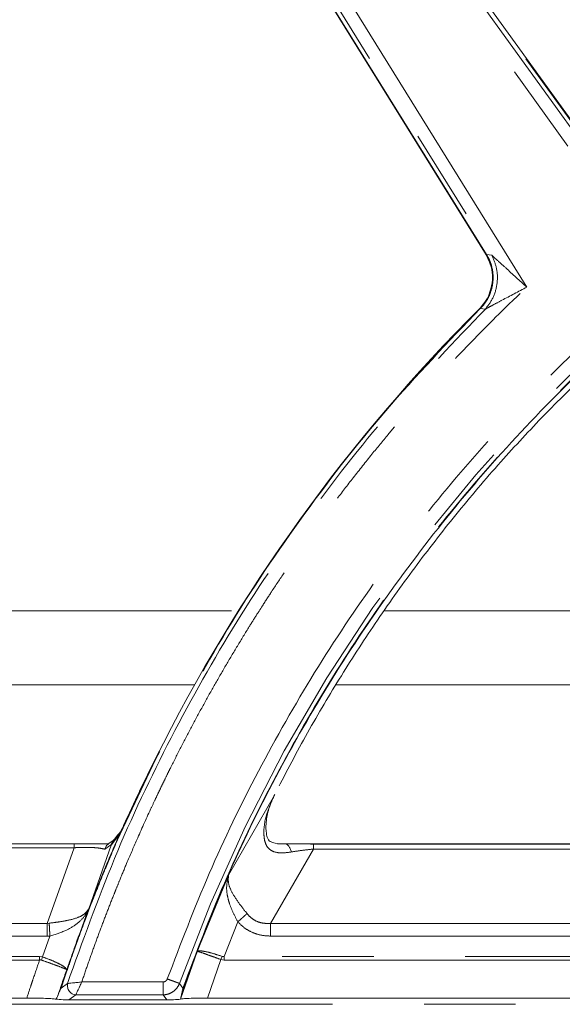
# Model space of a CAD drawing. Units: inches. Extents: x 3 to 85, y 3 to 65.
# Drawn here: x 25.8 to 28.2, y 37.2 to 41.5 of the extents above; entities that cross this region are included whole.
import ezdxf

# ---------------------------------------------------------------- set-up
doc = ezdxf.new("R2010")
doc.units = ezdxf.units.IN
doc.header["$LTSCALE"] = 8
doc.header["$MEASUREMENT"] = 0
doc.linetypes.add('SLD-Phantom', pattern=[0.5, 0.25, -0.05, 0.05, -0.05, 0.05, -0.05])
doc.linetypes.add('SLD-Solid', pattern=[0])

msp = doc.modelspace()

# ---------------------------------------------------------------- linework, layer by layer
at = {"color": 8, "linetype": 'SLD-Phantom', "lineweight": 0}
for p, q in [((26.1324, 43.9289), (28.2907, 40.941)), ((26.0818, 43.8713), (28.3921, 40.6731)), ((28.287, 40.916), (26.1281, 43.9047)), ((28.0101, 40.3371), (25.8936, 43.7451)), ((27.8341, 40.479), (25.8211, 43.7201)), ((25.8451, 43.715), (27.8565, 40.4764)), ((27.8341, 40.479), (27.8324, 40.478)), ((27.8341, 40.479), (27.8565, 40.4764)), ((27.8341, 40.479), (27.8341, 40.479)), ((27.829, 40.2412), (27.8068, 40.2441)), ((24.7192, 38.9228), (26.7491, 38.9228)), ((27.3867, 38.9228), (29.8952, 38.9228)), ((24.7266, 38.6003), (26.5576, 38.6003)), ((27.177, 38.6003), (29.5483, 38.6003)), ((26.3888, 38.2769), (26.2321, 37.9481)), ((26.907, 38.119), (26.7063, 37.7683)), ((26.2514, 37.9926), (26.2305, 37.9493)), ((26.2301, 37.9484), (26.1927, 37.9002)), ((26.2245, 37.9435), (26.2305, 37.9493)), ((26.2305, 37.9493), (26.2301, 37.9484)), ((26.2319, 37.9476), (26.2301, 37.9484)), ((26.2321, 37.9481), (26.2305, 37.9493)), ((26.2321, 37.9481), (26.2319, 37.9476)), ((24.9545, 37.8887), (26.0313, 37.8887)), ((25.9136, 37.5584), (26.0313, 37.8887)), ((26.0313, 37.8887), (26.0313, 37.906)), ((26.1927, 37.9002), (26.0952, 37.6212)), ((27.0771, 37.9057), (27.0771, 37.9046)), ((27.0771, 37.9046), (27.0771, 37.8829)), ((27.0771, 37.9046), (29.3858, 37.9046)), ((27.0771, 37.8829), (26.8903, 37.5584)), ((27.0771, 37.8829), (29.3858, 37.8829)), ((26.7063, 37.7683), (26.5691, 37.4362)), ((26.0952, 37.6212), (25.9991, 37.3559)), ((24.9447, 37.5584), (25.9136, 37.5584)), ((25.9136, 37.5584), (25.9224, 37.5593)), ((25.9136, 37.5028), (25.9136, 37.5584)), ((26.6866, 37.4139), (26.7471, 37.5651)), ((26.8903, 37.5584), (29.567, 37.5584)), ((25.9136, 37.5028), (24.9447, 37.5028)), ((25.8936, 37.4118), (25.9256, 37.5031)), ((25.9256, 37.5031), (25.9136, 37.5028)), ((26.8903, 37.5028), (29.567, 37.5028)), ((25.8806, 37.4139), (24.8726, 37.4139)), ((25.8806, 37.4139), (25.8936, 37.4118)), ((25.8806, 37.3982), (25.8806, 37.4139)), ((26.4965, 37.2268), (26.5691, 37.4362)), ((26.6779, 37.4143), (26.6727, 37.4006)), ((26.6866, 37.4139), (26.6866, 37.3982)), ((29.7407, 37.4139), (26.6866, 37.4139)), ((24.8729, 37.3982), (25.8806, 37.3982)), ((25.8936, 37.4118), (25.8887, 37.3978)), ((26.6727, 37.4006), (26.6144, 37.2323)), ((26.6727, 37.4006), (26.6866, 37.3982)), ((26.6866, 37.3982), (29.7407, 37.3982)), ((26.4207, 37.3027), (26.065, 37.3027)), ((26.5068, 37.2758), (26.4924, 37.2961)), ((26.0385, 37.2457), (26.4207, 37.2457)), ((26.4207, 37.2456), (26.4361, 37.2239)), ((25.1609, 37.2049), (30.539, 37.2049))]:
    msp.add_line(p, q, dxfattribs=at)
at = {"color": 7, "linetype": 'SLD-Solid', "lineweight": 15}
for p, q in [((28.2924, 40.9421), (26.134, 43.93)), ((25.8194, 43.7191), (27.8324, 40.4779)), ((26.387, 38.2778), (26.3171, 38.1351)), ((26.2226, 37.9449), (26.2076, 37.9255)), ((26.224, 37.943), (26.2245, 37.9435)), ((26.0313, 37.906), (24.9545, 37.906)), ((26.9534, 37.906), (26.9202, 37.906)), ((27.0351, 37.906), (26.9534, 37.906)), ((27.0351, 37.906), (27.0466, 37.9056)), ((29.3859, 37.9057), (27.0771, 37.9057)), ((26.0025, 37.2957), (25.9746, 37.2755)), ((26.0018, 37.2844), (26.0025, 37.2957)), ((25.9665, 37.2588), (25.9588, 37.2385)), ((25.9665, 37.2588), (25.9684, 37.2633)), ((25.9746, 37.2755), (25.9684, 37.2633)), ((26.0084, 37.2239), (26.0385, 37.2458)), ((25.8245, 37.2323), (24.8788, 37.2323)), ((26.4361, 37.2239), (26.0084, 37.2239)), ((29.8493, 37.2323), (26.6144, 37.2323))]:
    msp.add_line(p, q, dxfattribs=at)
at = {"color": 7, "linetype": 'SLD-Solid', "lineweight": 15, "flags": 128}
msp.add_lwpolyline([(28.0873, 39.7799), (28.0871, 39.7801), (28.0869, 39.7803)], dxfattribs=at)
at = {"color": 8, "linetype": 'SLD-Phantom', "lineweight": 0}
msp.add_arc((33.1039, 34.9312), 7.0218, 112.14966, 160.31752, dxfattribs=at)
at = {"color": 7, "linetype": 'SLD-Solid', "lineweight": 15}
msp.add_arc((33.1039, 34.9312), 7.5044, 134.91463, 153.51555, dxfattribs=at)
at = {"color": 8, "linetype": 'SLD-Phantom', "lineweight": 0}
for points, knots in [([(30.435, 41.4876), (30.2831, 41.4221), (29.9794, 41.2913), (29.5427, 41.0552), (29.1225, 40.7914), (28.7222, 40.4982), (28.3432, 40.1778), (27.9876, 39.8317), (27.6571, 39.4616), (27.3534, 39.0692), (27.0777, 38.6565), (26.8322, 38.2254), (26.6151, 37.7789), (26.4975, 37.4699), (26.4386, 37.3154)], [0, 0, 0, 0, 0.083333, 0.166667, 0.25, 0.333333, 0.416667, 0.5, 0.583333, 0.666667, 0.75, 0.833333, 0.916667, 1, 1, 1, 1]), ([(30.4768, 41.4209), (30.3258, 41.3562), (30.0237, 41.2267), (29.5894, 40.9927), (29.1716, 40.731), (28.7735, 40.44), (28.3968, 40.1218), (28.0434, 39.7779), (27.715, 39.41), (27.4134, 39.0199), (27.1398, 38.6096), (26.8963, 38.1808), (26.6813, 37.7368), (26.565, 37.4295), (26.5068, 37.2758)], [0, 0, 0, 0, 0.0833333, 0.1666666, 0.25, 0.3333333, 0.4166667, 0.5, 0.5833333, 0.6666667, 0.75, 0.8333333, 0.9166667, 1, 1, 1, 1]), ([(27.8068, 40.2441), (27.8077, 40.245), (27.8162, 40.2533), (27.832, 40.2727), (27.8516, 40.3092), (27.8641, 40.3575), (27.8627, 40.4079), (27.8515, 40.4465), (27.8412, 40.4673), (27.8359, 40.4761), (27.8346, 40.4783), (27.8342, 40.4789), (27.8341, 40.479), (27.8341, 40.479), (27.8341, 40.479), (27.8341, 40.479), (27.8341, 40.479), (27.8341, 40.479)], [0, 0, 0, 0, 0.0151887, 0.1403827, 0.2924031, 0.4994234, 0.7200718, 0.8762679, 0.9689965, 0.9921592, 0.9979949, 0.9994765, 0.999858, 0.999959, 0.9999865, 0.9999948, 1, 1, 1, 1]), ([(27.8565, 40.4764), (27.8647, 40.4578), (27.8815, 40.4194), (27.883, 40.3541), (27.8665, 40.291), (27.8413, 40.2575), (27.829, 40.2412)], [0, 0, 0, 0, 0.243376, 0.5, 0.756622, 1, 1, 1, 1]), ([(28.0101, 40.3371), (27.9793, 40.3652), (27.937, 40.4038), (27.8844, 40.4514), (27.8655, 40.4683), (27.8565, 40.4764)], [0, 0, 0, 0, 0.583584, 0.800684, 1, 1, 1, 1]), ([(26.065, 37.3027), (26.0737, 37.3285), (26.0912, 37.38), (26.1186, 37.4568), (26.1467, 37.5333), (26.1757, 37.6096), (26.1982, 37.6668), (26.2166, 37.7126), (26.2348, 37.7576), (26.2651, 37.8304), (26.3097, 37.9339), (26.352, 38.0275), (26.3852, 38.0984), (26.4036, 38.137), (26.4207, 38.1726), (26.438, 38.208), (26.4645, 38.2615), (26.5006, 38.3328), (26.5471, 38.4215), (26.5947, 38.5096), (26.6435, 38.597), (26.6935, 38.6837), (26.7447, 38.7698), (26.7905, 38.8446), (26.8273, 38.9032), (26.8596, 38.9538), (26.8992, 39.0147), (26.9505, 39.0917), (27.0026, 39.1676), (27.0498, 39.2348), (27.0912, 39.2925), (27.1334, 39.35), (27.1865, 39.421), (27.2527, 39.5072), (27.3287, 39.6026), (27.3992, 39.6884), (27.4699, 39.772), (27.5467, 39.8601), (27.6348, 39.9576), (27.7259, 40.0551), (27.8189, 40.1509), (27.9135, 40.2451), (27.9779, 40.3065), (28.0101, 40.3371)], [0, 0, 0, 0, 0.0224013, 0.0448026, 0.0672036, 0.0896046, 0.1120055, 0.1179145, 0.1302382, 0.1519775, 0.1829229, 0.2230746, 0.2366133, 0.2474552, 0.2582971, 0.269139, 0.279981, 0.3074816, 0.3349821, 0.3624823, 0.3899825, 0.4174841, 0.4449853, 0.4724854, 0.4897725, 0.5020124, 0.5219469, 0.5495763, 0.5783355, 0.597746, 0.6172522, 0.6368539, 0.6565513, 0.6902549, 0.7264997, 0.7570072, 0.7817774, 0.8166905, 0.8533525, 0.8900145, 0.9266763, 0.9633382, 1, 1, 1, 1]), ([(28.0101, 40.3371), (27.9734, 40.3179), (27.923, 40.2916), (27.8679, 40.262), (27.8434, 40.2491), (27.8335, 40.2437), (27.829, 40.2412)], [0, 0, 0, 0, 0.581868, 0.798504, 0.906693, 1, 1, 1, 1]), ([(26.0024, 37.2957), (26.068, 37.4787), (26.199, 37.8447), (26.4491, 38.3721), (26.7362, 38.8798), (27.0634, 39.3627), (27.4246, 39.8211), (27.6942, 40.1012), (27.829, 40.2412)], [0, 0, 0, 0, 0.166667, 0.333333, 0.5, 0.666667, 0.833333, 1, 1, 1, 1]), ([(27.8068, 40.2441), (27.6664, 40.0974), (27.3855, 39.8041), (27.0121, 39.3223), (26.673, 38.8157), (26.4835, 38.4565), (26.3888, 38.2769)], [0, 0, 0, 0, 0.25, 0.5, 0.75, 1, 1, 1, 1]), ([(27.8054, 40.2455), (27.8054, 40.2454), (27.8056, 40.2453), (27.8064, 40.2445), (27.8068, 40.2441)], [0, 0, 0, 0, 0.516955, 1, 1, 1, 1]), ([(28.0873, 39.7799), (28.023, 39.7118), (27.8893, 39.57), (27.7004, 39.3467), (27.5171, 39.1111), (27.347, 38.8716), (27.188, 38.6256), (27.0405, 38.376), (26.9515, 38.2047), (26.907, 38.119)], [0, 0, 0, 0, 0.137103, 0.285532, 0.428231, 0.574563, 0.716073, 0.857878, 1, 1, 1, 1]), ([(26.3888, 38.2769), (26.3883, 38.2772), (26.3872, 38.2777), (26.3871, 38.2778), (26.387, 38.2778)], [0, 0, 0, 0, 0.500001, 1, 1, 1, 1]), ([(26.9812, 37.8704), (26.9677, 37.8684), (26.9411, 37.8646), (26.9084, 37.8683), (26.8849, 37.8807), (26.8712, 37.8975), (26.8638, 37.9191), (26.8579, 37.9642), (26.8686, 38.0347), (26.8941, 38.0906), (26.9071, 38.119)], [0, 0, 0, 0, 0.128355, 0.254243, 0.316598, 0.379386, 0.441736, 0.50294, 0.748496, 1, 1, 1, 1]), ([(25.9685, 37.2633), (25.9795, 37.2963), (26.0033, 37.368), (26.044, 37.4833), (26.0862, 37.5975), (26.1304, 37.711), (26.1764, 37.8243), (26.2113, 37.9051), (26.2301, 37.9484)], [0, 0, 0, 0, 0.142262, 0.308933, 0.500009, 0.640205, 0.806867, 1, 1, 1, 1]), ([(25.9746, 37.2755), (25.9825, 37.2994), (25.9993, 37.3498), (26.0242, 37.4214), (26.0507, 37.4956), (26.0799, 37.5749), (26.1117, 37.6579), (26.1408, 37.7313), (26.1657, 37.7923), (26.1946, 37.8618), (26.2174, 37.9142), (26.2319, 37.9476)], [0, 0, 0, 0, 0.104983, 0.221359, 0.315808, 0.43326, 0.573541, 0.686154, 0.762116, 0.848266, 1, 1, 1, 1]), ([(26.1659, 37.8821), (26.1592, 37.8838), (26.1466, 37.887), (26.114, 37.8898), (26.0743, 37.8905), (26.0459, 37.8893), (26.0313, 37.8887)], [0, 0, 0, 0, 0.289039, 0.541978, 0.766188, 1, 1, 1, 1]), ([(26.1927, 37.9002), (26.1923, 37.9003), (26.1913, 37.9006), (26.1862, 37.8971), (26.178, 37.8913), (26.1699, 37.8852), (26.1659, 37.8821)], [0, 0, 0, 0, 0.26204, 0.514979, 0.759734, 1, 1, 1, 1]), ([(26.1927, 37.9002), (26.1961, 37.9077), (26.2002, 37.9169), (26.2069, 37.9242), (26.2081, 37.9255)], [0, 0, 0, 0, 0.819297, 1, 1, 1, 1]), ([(26.9542, 37.9059), (26.9541, 37.9059), (26.954, 37.9059), (26.954, 37.906), (26.954, 37.906), (26.954, 37.906), (26.954, 37.906), (26.954, 37.906), (26.9538, 37.906), (26.9536, 37.906), (26.9534, 37.906)], [0, 0, 0, 0, 0.147128, 0.304684, 0.48122, 0.529981, 0.544489, 0.552435, 0.712849, 1, 1, 1, 1]), ([(27.0466, 37.9056), (27.0499, 37.9055), (27.0595, 37.9052), (27.07, 37.9048), (27.0771, 37.9046)], [0, 0, 0, 0, 0.3316768, 1, 1, 1, 1]), ([(27.0771, 37.8829), (27.0605, 37.8811), (27.0266, 37.8775), (26.9965, 37.8728), (26.9812, 37.8704)], [0, 0, 0, 0, 0.49128, 1, 1, 1, 1]), ([(26.7471, 37.5651), (26.7397, 37.579), (26.7252, 37.6061), (26.7095, 37.6449), (26.7008, 37.679), (26.6955, 37.7213), (26.7019, 37.7491), (26.7063, 37.7683)], [0, 0, 0, 0, 0.193618, 0.375455, 0.538866, 0.68023, 1, 1, 1, 1]), ([(26.7063, 37.7683), (26.7051, 37.7563), (26.7029, 37.7335), (26.7217, 37.691), (26.7512, 37.6465), (26.7753, 37.616), (26.787, 37.6011)], [0, 0, 0, 0, 0.274633, 0.525456, 0.767713, 1, 1, 1, 1]), ([(25.9224, 37.5593), (25.9355, 37.5609), (25.9612, 37.564), (26.0069, 37.5714), (26.047, 37.5822), (26.0798, 37.5992), (26.0897, 37.6133), (26.0952, 37.6212)], [0, 0, 0, 0, 0.159654, 0.313232, 0.584126, 0.768698, 1, 1, 1, 1]), ([(26.0952, 37.6212), (26.0895, 37.6102), (26.0769, 37.5862), (26.0436, 37.5544), (25.9936, 37.5241), (25.9494, 37.5104), (25.9256, 37.5031)], [0, 0, 0, 0, 0.200942, 0.439112, 0.698912, 1, 1, 1, 1]), ([(26.7471, 37.5651), (26.7508, 37.5683), (26.7581, 37.5749), (26.7687, 37.5845), (26.7786, 37.5935), (26.7842, 37.5986), (26.787, 37.6011)], [0, 0, 0, 0, 0.247916, 0.4999983, 0.7520824, 1, 1, 1, 1]), ([(26.787, 37.6011), (26.7936, 37.5938), (26.8065, 37.5794), (26.8322, 37.5651), (26.8607, 37.5574), (26.8804, 37.5581), (26.8903, 37.5584)], [0, 0, 0, 0, 0.251046, 0.495741, 0.744488, 1, 1, 1, 1]), ([(25.9256, 37.5031), (25.9253, 37.5083), (25.9247, 37.5187), (25.9239, 37.5337), (25.9231, 37.5477), (25.9226, 37.5554), (25.9224, 37.5593)], [0, 0, 0, 0, 0.247512, 0.499998, 0.752488, 1, 1, 1, 1]), ([(26.8903, 37.5028), (26.8767, 37.5035), (26.8498, 37.5049), (26.8114, 37.5172), (26.7759, 37.5366), (26.7568, 37.5555), (26.7471, 37.5651)], [0, 0, 0, 0, 0.253867, 0.499869, 0.74768, 1, 1, 1, 1]), ([(26.8903, 37.5584), (26.8903, 37.5546), (26.8903, 37.5469), (26.8903, 37.5331), (26.8903, 37.5182), (26.8903, 37.5079), (26.8903, 37.5028)], [0, 0, 0, 0, 0.249999, 0.500002, 0.749998, 1, 1, 1, 1]), ([(26.5691, 37.4362), (26.5723, 37.4373), (26.5788, 37.4395), (26.6045, 37.4358), (26.6384, 37.4275), (26.6647, 37.4187), (26.6779, 37.4143)], [0, 0, 0, 0, 0.25084, 0.50116, 0.750867, 1, 1, 1, 1]), ([(26.5691, 37.4362), (26.5718, 37.4356), (26.5774, 37.4345), (26.6019, 37.4259), (26.6338, 37.4146), (26.6598, 37.4052), (26.6727, 37.4006)], [0, 0, 0, 0, 0.249845, 0.500699, 0.750866, 1, 1, 1, 1]), ([(26.6779, 37.4143), (26.6793, 37.414), (26.6821, 37.4132), (26.6851, 37.4137), (26.6866, 37.4139)], [0, 0, 0, 0, 0.4859455, 1, 1, 1, 1]), ([(25.8806, 37.3982), (25.8711, 37.3706), (25.8583, 37.3337), (25.8398, 37.2783), (25.8306, 37.2506), (25.8245, 37.2323)], [0, 0, 0, 0, 0.5000021, 0.6700404, 1, 1, 1, 1]), ([(25.8887, 37.3978), (25.8874, 37.3981), (25.8847, 37.3988), (25.882, 37.3984), (25.8806, 37.3982)], [0, 0, 0, 0, 0.488518, 1, 1, 1, 1]), ([(25.9991, 37.3559), (25.997, 37.3572), (25.9928, 37.3596), (25.9672, 37.3696), (25.9313, 37.3829), (25.9029, 37.3928), (25.8887, 37.3978)], [0, 0, 0, 0, 0.251417, 0.501544, 0.75098, 1, 1, 1, 1]), ([(25.8936, 37.4118), (25.9077, 37.4066), (25.9359, 37.3962), (25.9707, 37.3797), (25.9947, 37.3651), (25.9976, 37.359), (25.9991, 37.3559)], [0, 0, 0, 0, 0.249019, 0.498456, 0.748581, 1, 1, 1, 1]), ([(25.9587, 37.2385), (25.9654, 37.2581), (25.9786, 37.2973), (25.9923, 37.3364), (25.9991, 37.3559)], [0, 0, 0, 0, 0.500117, 1, 1, 1, 1]), ([(26.4207, 37.3027), (26.4227, 37.3029), (26.4266, 37.3032), (26.4319, 37.306), (26.4362, 37.31), (26.4378, 37.3136), (26.4386, 37.3154)], [0, 0, 0, 0, 0.252805, 0.500406, 0.750643, 1, 1, 1, 1]), ([(26.4207, 37.2457), (26.4207, 37.248), (26.4207, 37.2525), (26.4207, 37.2662), (26.4207, 37.2834), (26.4207, 37.2963), (26.4207, 37.3027)], [0, 0, 0, 0, 0.250001, 0.499998, 0.75, 1, 1, 1, 1]), ([(26.4924, 37.2961), (26.4888, 37.2891), (26.4819, 37.2754), (26.4645, 37.2596), (26.4439, 37.2486), (26.4285, 37.2466), (26.4207, 37.2456)], [0, 0, 0, 0, 0.253485, 0.499657, 0.745604, 1, 1, 1, 1]), ([(26.4386, 37.3154), (26.4447, 37.3132), (26.4569, 37.3088), (26.473, 37.3031), (26.486, 37.2984), (26.4902, 37.2969), (26.4924, 37.2961)], [0, 0, 0, 0, 0.250001, 0.5, 0.749999, 1, 1, 1, 1])]:
    msp.add_open_spline(points, degree=3, knots=knots, dxfattribs=at)
at = {"color": 7, "linetype": 'SLD-Solid', "lineweight": 15}
for points, knots in [([(26.5041, 37.2629), (26.5623, 37.4173), (26.6785, 37.7261), (26.8938, 38.1723), (27.1378, 38.603), (27.4122, 39.0153), (27.7149, 39.4071), (28.0446, 39.7766), (28.3995, 40.1219), (28.7779, 40.4412), (29.1779, 40.7332), (29.5978, 40.9955), (30.0342, 41.2299), (30.3377, 41.3594), (30.4895, 41.4241)], [0, 0, 0, 0, 0.083333, 0.166667, 0.25, 0.333333, 0.416667, 0.5, 0.583333, 0.666667, 0.75, 0.833333, 0.916667, 1, 1, 1, 1]), ([(28.9362, 40.5264), (28.7871, 40.4106), (28.489, 40.179), (28.2212, 39.9129), (28.0873, 39.7799)], [0, 0, 0, 0, 0.5, 1, 1, 1, 1]), ([(27.8315, 40.4793), (27.8419, 40.4575), (27.8586, 40.4225), (27.8609, 40.3654), (27.8523, 40.3205), (27.8331, 40.2776), (27.8144, 40.2561), (27.8043, 40.2444)], [0, 0, 0, 0, 0.282351, 0.450935, 0.665015, 0.81835, 1, 1, 1, 1]), ([(26.3171, 38.1351), (26.3171, 38.135), (26.2929, 38.0856), (26.2699, 38.0356), (26.247, 37.9857)], [0, 0, 0, 0, 0.000949, 1, 1, 1, 1]), ([(26.9552, 37.9061), (26.9396, 37.9061), (26.9151, 37.9061), (26.8909, 37.9134), (26.8816, 37.9214), (26.8759, 37.9323), (26.8697, 37.9573), (26.8691, 37.9984), (26.8793, 38.0577), (26.8978, 38.0997), (26.9082, 38.1233)], [0, 0, 0, 0, 0.192863, 0.301103, 0.345961, 0.378244, 0.452391, 0.580821, 0.763718, 1, 1, 1, 1]), ([(26.2532, 37.9995), (26.2459, 37.9799), (26.2383, 37.9598), (26.2227, 37.9451), (26.2223, 37.9448)], [0, 0, 0, 0, 0.975158, 1, 1, 1, 1]), ([(26.1823, 37.906), (26.1719, 37.906), (26.1521, 37.906), (26.1141, 37.906), (26.0736, 37.906), (26.0456, 37.906), (26.0313, 37.906)], [0, 0, 0, 0, 0.276197, 0.528151, 0.759038, 1, 1, 1, 1]), ([(26.1659, 37.8821), (26.1676, 37.887), (26.1709, 37.8965), (26.176, 37.9012), (26.1785, 37.9035)], [0, 0, 0, 0, 0.511042, 1, 1, 1, 1]), ([(26.2095, 37.928), (26.2092, 37.9277), (26.2086, 37.9271), (26.1991, 37.9185), (26.1854, 37.9085), (26.1782, 37.9033)], [0, 0, 0, 0, 0.253153, 0.608804, 1, 1, 1, 1]), ([(26.9812, 37.8704), (26.9796, 37.8754), (26.9764, 37.8851), (26.9717, 37.8925), (26.9669, 37.8988), (26.9628, 37.904), (26.957, 37.9053), (26.9542, 37.9059)], [0, 0, 0, 0, 0.2506, 0.485811, 0.501245, 0.752333, 1, 1, 1, 1]), ([(27.0773, 37.9054), (27.0722, 37.9055), (27.0622, 37.9058), (27.0512, 37.9058), (27.0458, 37.9058)], [0, 0, 0, 0, 0.512729, 1, 1, 1, 1]), ([(26.0385, 37.2458), (26.0344, 37.2466), (26.0275, 37.2481), (26.0184, 37.2537), (26.0112, 37.2605), (26.0044, 37.2708), (26.0028, 37.2793), (26.0018, 37.2844)], [0, 0, 0, 0, 0.223637, 0.375463, 0.553649, 0.732174, 1, 1, 1, 1]), ([(26.0024, 37.2957), (26.0049, 37.2961), (26.0099, 37.2968), (26.0248, 37.2985), (26.0437, 37.2997), (26.0579, 37.3017), (26.065, 37.3027)], [0, 0, 0, 0, 0.236986, 0.473837, 0.741179, 1, 1, 1, 1]), ([(26.065, 37.3027), (26.0616, 37.2961), (26.0582, 37.2893), (26.0553, 37.2821), (26.0528, 37.2766), (26.0477, 37.2658), (26.0419, 37.2526), (26.0396, 37.2479), (26.0385, 37.2457)], [0, 0, 0, 0, 0.271157, 0.275073, 0.303117, 0.505176, 0.765497, 1, 1, 1, 1]), ([(26.4968, 37.2266), (26.4977, 37.2325), (26.4992, 37.2423), (26.5028, 37.257), (26.5042, 37.2629)], [0, 0, 0, 0, 0.6037823, 1, 1, 1, 1]), ([(26.5068, 37.2758), (26.5064, 37.2733), (26.5057, 37.2689), (26.5046, 37.2647), (26.5041, 37.2629)], [0, 0, 0, 0, 0.575114, 1, 1, 1, 1]), ([(25.9518, 37.2272), (25.9471, 37.2279), (25.9377, 37.2293), (25.9072, 37.231), (25.8685, 37.2321), (25.8392, 37.2323), (25.8245, 37.2323)], [0, 0, 0, 0, 0.244126, 0.494169, 0.747067, 1, 1, 1, 1]), ([(26.0084, 37.2239), (26.0067, 37.224), (26.0027, 37.224), (25.9937, 37.2243), (25.9742, 37.2253), (25.9613, 37.2264), (25.9518, 37.2272)], [0, 0, 0, 0, 0.062156, 0.141577, 0.364957, 1, 1, 1, 1]), ([(25.9519, 37.2273), (25.9519, 37.2274), (25.952, 37.2274), (25.9521, 37.2277), (25.9527, 37.2285), (25.9535, 37.2295), (25.9545, 37.231), (25.9563, 37.2337), (25.9577, 37.2364), (25.9588, 37.2385)], [0, 0, 0, 0, 0.008297, 0.023132, 0.072435, 0.249548, 0.338952, 0.497647, 1, 1, 1, 1]), ([(26.4966, 37.227), (26.4966, 37.227), (26.4961, 37.227), (26.4876, 37.2262), (26.4741, 37.2251), (26.4539, 37.2242), (26.4434, 37.224), (26.4384, 37.224), (26.4361, 37.2239)], [0, 0, 0, 0, 0.002859, 0.026308, 0.609718, 0.830487, 0.919867, 1, 1, 1, 1]), ([(26.6144, 37.2323), (26.5994, 37.2323), (26.5703, 37.2321), (26.5332, 37.2309), (26.5055, 37.2292), (26.4996, 37.2278), (26.4966, 37.227)], [0, 0, 0, 0, 0.264737, 0.51271, 0.754568, 1, 1, 1, 1])]:
    msp.add_open_spline(points, degree=3, knots=knots, dxfattribs=at)

doc.saveas('drawing.dxf')
